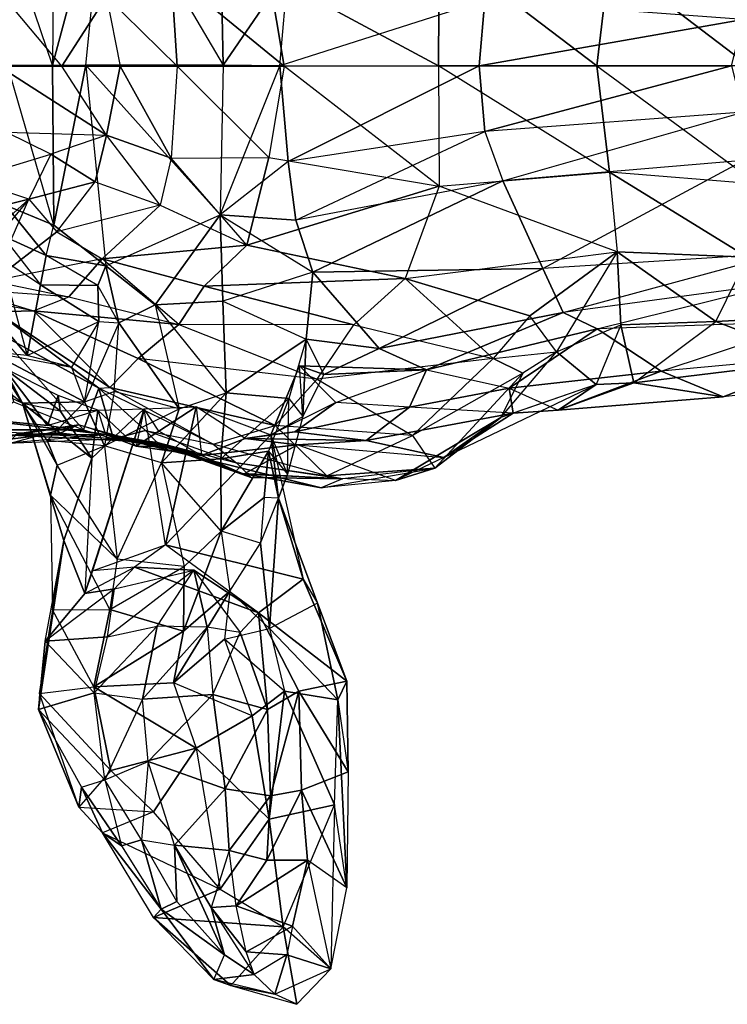
# Model space of a CAD drawing. Units: metres. Extents: x -3.65 to 2.03, y -1.09 to 0.88.
# Drawn here: x -3.22 to -2.58, y -0.96 to -0.06 of the extents above; entities that cross this region are included whole.
import ezdxf

# ---------------------------------------------------------------- set-up
doc = ezdxf.new("R2010")
doc.units = ezdxf.units.M

msp = doc.modelspace()

# ---------------------------------------------------------------- linework, layer by layer
for points in [[(-3.190366, 0.037912, 0.846932), (-3.191336, -0.10584, 0.85263), (-3.143101, 0.074874, 0.814229)], [(-3.191336, -0.10584, 0.85263), (-3.161226, -0.105828, 0.848219), (-3.143101, 0.074874, 0.814229)], [(-3.036521, -0.105741, 0.877993), (-3.161226, -0.105828, 0.848219), (-3.143101, 0.074874, 0.814229)], [(-3.036521, -0.105741, 0.877993), (-3.039298, 0.028627, 0.843615), (-3.143101, 0.074874, 0.814229)], [(-3.190366, 0.037912, 0.846932), (-3.191336, -0.10584, 0.85263), (-3.234155, 0.019846, 0.850479)], [(-2.977668, -0.019575, 0.859872), (-3.039298, 0.028627, 0.843615), (-3.036521, -0.105741, 0.877993)], [(-3.232267, -0.105861, 0.852471), (-3.191336, -0.10584, 0.85263), (-3.234155, 0.019846, 0.850479)], [(-2.99527, -0.0234, -0.269896), (-2.840716, 0.002559, -0.191129), (-2.841398, -0.106468, -0.177004)], [(-2.841398, -0.106468, -0.177004), (-2.840716, 0.002559, -0.191129), (-2.697644, -0.106336, -0.102535)], [(-2.840716, 0.002559, -0.191129), (-2.686258, -0.009968, -0.096583), (-2.697644, -0.106336, -0.102535)], [(-2.559829, -0.106411, -0.039493), (-2.686258, -0.009968, -0.096583), (-2.551883, 0.000918, -0.044187)], [(-2.559829, -0.106411, -0.039493), (-2.697644, -0.106336, -0.102535), (-2.686258, -0.009968, -0.096583)], [(-3.142574, -0.043594, -0.348864), (-3.083735, -0.022589, -0.319974), (-3.078429, -0.106689, -0.30383)], [(-3.078429, -0.106689, -0.30383), (-3.083735, -0.022589, -0.319974), (-2.981293, -0.106595, -0.247774)], [(-3.083735, -0.022589, -0.319974), (-2.99527, -0.0234, -0.269896), (-2.981293, -0.106595, -0.247774)], [(-2.977668, -0.019575, 0.859872), (-3.036521, -0.105741, 0.877993), (-2.985374, -0.106411, 0.879596)], [(-2.981293, -0.106595, -0.247774), (-2.99527, -0.0234, -0.269896), (-2.841398, -0.106468, -0.177004)], [(-2.985374, -0.106411, 0.879596), (-2.977668, -0.019575, 0.859872), (-2.799412, -0.046999, 0.885403)], [(-3.233553, -0.046278, -0.421722), (-3.142574, -0.043594, -0.348864), (-3.18309, -0.106793, -0.368061)], [(-3.129966, -0.106738, -0.33279), (-3.18309, -0.106793, -0.368061), (-3.142574, -0.043594, -0.348864)], [(-3.142574, -0.043594, -0.348864), (-3.129966, -0.106738, -0.33279), (-3.078429, -0.106689, -0.30383)], [(-3.233553, -0.046278, -0.421722), (-3.239673, -0.106873, -0.43308), (-3.18309, -0.106793, -0.368061)], [(-2.985374, -0.106411, 0.879596), (-2.804452, -0.106411, 0.894864), (-2.799412, -0.046999, 0.885403)], [(-2.799412, -0.046999, 0.885403), (-2.804452, -0.106411, 0.894864), (-2.564968, -0.064494, 0.98284)], [(-2.804452, -0.106411, 0.894864), (-2.575757, -0.106411, 0.986154), (-2.564968, -0.064494, 0.98284)], [(-3.239673, -0.106873, -0.43308), (-3.142574, -0.169229, -0.348864), (-3.18309, -0.106793, -0.368061)], [(-3.233553, -0.166545, -0.421722), (-3.142574, -0.169229, -0.348864), (-3.239673, -0.106873, -0.43308)], [(-3.234155, -0.232669, 0.850479), (-3.190366, -0.250735, 0.846932), (-3.232267, -0.105861, 0.852471)], [(-3.191336, -0.10584, 0.85263), (-3.190366, -0.250735, 0.846932), (-3.232267, -0.105861, 0.852471)], [(-3.191336, -0.10584, 0.85263), (-3.161226, -0.105828, 0.848219), (-3.190366, -0.250735, 0.846932)], [(-3.161226, -0.105828, 0.848219), (-3.143101, -0.287697, 0.814229), (-3.190366, -0.250735, 0.846932)], [(-3.129966, -0.106738, -0.33279), (-3.142574, -0.169229, -0.348864), (-3.18309, -0.106793, -0.368061)], [(-3.036521, -0.105741, 0.877993), (-3.039298, -0.24145, 0.843615), (-3.161226, -0.105828, 0.848219)], [(-3.143101, -0.287697, 0.814229), (-3.039298, -0.24145, 0.843615), (-3.161226, -0.105828, 0.848219)], [(-3.083735, -0.190234, -0.319974), (-3.142574, -0.169229, -0.348864), (-3.129966, -0.106738, -0.33279)], [(-3.078429, -0.106689, -0.30383), (-3.083735, -0.190234, -0.319974), (-3.129966, -0.106738, -0.33279)], [(-3.083735, -0.190234, -0.319974), (-2.99527, -0.189422, -0.269896), (-3.078429, -0.106689, -0.30383)], [(-2.981293, -0.106595, -0.247774), (-2.99527, -0.189422, -0.269896), (-3.078429, -0.106689, -0.30383)], [(-3.036521, -0.105741, 0.877993), (-3.039298, -0.24145, 0.843615), (-2.985374, -0.106411, 0.879596)], [(-2.977668, -0.193247, 0.859872), (-3.039298, -0.24145, 0.843615), (-2.985374, -0.106411, 0.879596)], [(-2.99527, -0.189422, -0.269896), (-2.840716, -0.215382, -0.191129), (-2.981293, -0.106595, -0.247774)], [(-2.985374, -0.106411, 0.879596), (-2.804452, -0.106411, 0.894864), (-2.977668, -0.193247, 0.859872)], [(-2.841398, -0.106468, -0.177004), (-2.840716, -0.215382, -0.191129), (-2.981293, -0.106595, -0.247774)], [(-2.804452, -0.106411, 0.894864), (-2.799412, -0.165824, 0.885403), (-2.977668, -0.193247, 0.859872)], [(-2.697644, -0.106336, -0.102535), (-2.686258, -0.202855, -0.096583), (-2.841398, -0.106468, -0.177004)], [(-2.840716, -0.215382, -0.191129), (-2.686258, -0.202855, -0.096583), (-2.841398, -0.106468, -0.177004)], [(-2.804452, -0.106411, 0.894864), (-2.575757, -0.106411, 0.986154), (-2.799412, -0.165824, 0.885403)], [(-2.575757, -0.106411, 0.986154), (-2.564968, -0.148328, 0.98284), (-2.799412, -0.165824, 0.885403)], [(-2.697644, -0.106336, -0.102535), (-2.551883, -0.213741, -0.044187), (-2.686258, -0.202855, -0.096583)], [(-2.559829, -0.106411, -0.039493), (-2.697644, -0.106336, -0.102535), (-2.551883, -0.213741, -0.044187)], [(-2.564968, -0.148328, 0.98284), (-2.799412, -0.165824, 0.885403), (-2.78296, -0.210793, 0.862878)], [(-2.564968, -0.148328, 0.98284), (-2.564838, -0.192186, 0.961095), (-2.78296, -0.210793, 0.862878)], [(-3.267598, -0.209199, -0.436898), (-3.192997, -0.186462, -0.38693), (-3.233553, -0.166545, -0.421722)], [(-3.233553, -0.166545, -0.421722), (-3.142574, -0.169229, -0.348864), (-3.192997, -0.186462, -0.38693)], [(-3.152658, -0.211561, -0.351671), (-3.142574, -0.169229, -0.348864), (-3.192997, -0.186462, -0.38693)], [(-3.152658, -0.211561, -0.351671), (-3.093827, -0.232773, -0.322763), (-3.142574, -0.169229, -0.348864)], [(-3.083735, -0.190234, -0.319974), (-3.093827, -0.232773, -0.322763), (-3.142574, -0.169229, -0.348864)], [(-2.799412, -0.165824, 0.885403), (-2.977668, -0.193247, 0.859872), (-2.970849, -0.246421, 0.833962)], [(-2.799412, -0.165824, 0.885403), (-2.78296, -0.210793, 0.862878), (-2.970849, -0.246421, 0.833962)], [(-3.212905, -0.227271, -0.377414), (-3.267598, -0.209199, -0.436898), (-3.192997, -0.186462, -0.38693)], [(-3.212905, -0.227271, -0.377414), (-3.152658, -0.211561, -0.351671), (-3.192997, -0.186462, -0.38693)], [(-3.093827, -0.232773, -0.322763), (-3.015056, -0.268899, -0.275848), (-3.083735, -0.190234, -0.319974)], [(-2.99527, -0.189422, -0.269896), (-3.015056, -0.268899, -0.275848), (-3.083735, -0.190234, -0.319974)], [(-2.977668, -0.193247, 0.859872), (-3.039298, -0.24145, 0.843615), (-2.970849, -0.246421, 0.833962)], [(-2.99527, -0.189422, -0.269896), (-2.840716, -0.215382, -0.191129), (-3.015056, -0.268899, -0.275848)], [(-2.564838, -0.192186, 0.961095), (-2.78296, -0.210793, 0.862878), (-2.746656, -0.290142, 0.799165)], [(-2.564838, -0.192186, 0.961095), (-2.530807, -0.276709, 0.872278), (-2.746656, -0.290142, 0.799165)], [(-2.686258, -0.202855, -0.096583), (-2.679454, -0.274941, -0.068599), (-2.840716, -0.215382, -0.191129)], [(-2.561122, -0.280027, -0.017955), (-2.686258, -0.202855, -0.096583), (-2.679454, -0.274941, -0.068599)], [(-2.551883, -0.213741, -0.044187), (-2.686258, -0.202855, -0.096583), (-2.561122, -0.280027, -0.017955)], [(-3.212905, -0.227271, -0.377414), (-3.267598, -0.209199, -0.436898), (-3.302257, -0.249229, -0.425585)], [(-3.187542, -0.256981, -0.339872), (-3.152658, -0.211561, -0.351671), (-3.212905, -0.227271, -0.377414)], [(-3.152658, -0.211561, -0.351671), (-3.093827, -0.232773, -0.322763), (-3.187542, -0.256981, -0.339872)], [(-2.78296, -0.210793, 0.862878), (-2.970849, -0.246421, 0.833962), (-2.955216, -0.293367, 0.802549)], [(-2.746656, -0.290142, 0.799165), (-2.78296, -0.210793, 0.862878), (-2.955216, -0.293367, 0.802549)], [(-2.840716, -0.215382, -0.191129), (-2.871564, -0.299352, -0.191691), (-3.015056, -0.268899, -0.275848)], [(-2.871564, -0.299352, -0.191691), (-2.679454, -0.274941, -0.068599), (-2.840716, -0.215382, -0.191129)], [(-3.28157, -0.28943, -0.390475), (-3.212905, -0.227271, -0.377414), (-3.302257, -0.249229, -0.425585)], [(-3.28157, -0.28943, -0.390475), (-3.212905, -0.227271, -0.377414), (-3.271116, -0.297865, -0.360755)], [(-3.245686, -0.301689, -0.333318), (-3.212905, -0.227271, -0.377414), (-3.271116, -0.297865, -0.360755)], [(-3.212905, -0.227271, -0.377414), (-3.187542, -0.256981, -0.339872), (-3.245686, -0.301689, -0.333318)], [(-3.236986, -0.260267, 0.837981), (-3.197277, -0.278454, 0.831197), (-3.234155, -0.232669, 0.850479)], [(-3.197277, -0.278454, 0.831197), (-3.190366, -0.250735, 0.846932), (-3.234155, -0.232669, 0.850479)], [(-3.146356, -0.281458, -0.297321), (-3.093827, -0.232773, -0.322763), (-3.187542, -0.256981, -0.339872)], [(-3.093827, -0.232773, -0.322763), (-3.015056, -0.268899, -0.275848), (-3.146356, -0.281458, -0.297321)], [(-3.143101, -0.287697, 0.814229), (-3.039298, -0.24145, 0.843615), (-3.098307, -0.323284, 0.793305)], [(-3.039298, -0.24145, 0.843615), (-3.03687, -0.319938, 0.800912), (-3.098307, -0.323284, 0.793305)], [(-2.955216, -0.293367, 0.802549), (-3.03687, -0.319938, 0.800912), (-3.039298, -0.24145, 0.843615)], [(-2.955216, -0.293367, 0.802549), (-2.970849, -0.246421, 0.833962), (-3.039298, -0.24145, 0.843615)], [(-3.187542, -0.256981, -0.339872), (-3.146356, -0.281458, -0.297321), (-3.245686, -0.301689, -0.333318)], [(-3.197277, -0.278454, 0.831197), (-3.190366, -0.250735, 0.846932), (-3.143101, -0.287697, 0.814229)], [(-3.202458, -0.304904, 0.830335), (-3.237872, -0.281413, 0.839888), (-3.236986, -0.260267, 0.837981)], [(-3.202458, -0.304904, 0.830335), (-3.197277, -0.278454, 0.831197), (-3.236986, -0.260267, 0.837981)], [(-3.015056, -0.268899, -0.275848), (-3.053903, -0.306227, -0.234212), (-3.146356, -0.281458, -0.297321)], [(-3.015056, -0.268899, -0.275848), (-2.871564, -0.299352, -0.191691), (-3.053903, -0.306227, -0.234212)], [(-2.871564, -0.299352, -0.191691), (-2.679454, -0.274941, -0.068599), (-2.7586, -0.333185, -0.043119)], [(-2.734403, -0.36567, 0.021139), (-2.7586, -0.333185, -0.043119), (-2.679454, -0.274941, -0.068599)], [(-2.530807, -0.276709, 0.872278), (-2.746656, -0.290142, 0.799165), (-2.728276, -0.330008, 0.718424)], [(-2.734403, -0.36567, 0.021139), (-2.676158, -0.341297, 0.023603), (-2.679454, -0.274941, -0.068599)], [(-2.530807, -0.276709, 0.872278), (-2.529042, -0.303297, 0.796984), (-2.728276, -0.330008, 0.718424)], [(-2.589782, -0.338369, 0.05263), (-2.679454, -0.274941, -0.068599), (-2.676158, -0.341297, 0.023603)], [(-2.561122, -0.280027, -0.017955), (-2.679454, -0.274941, -0.068599), (-2.589782, -0.338369, 0.05263)], [(-3.214309, -0.36903, 0.821853), (-3.248173, -0.328928, 0.837549), (-3.237872, -0.281413, 0.839888)], [(-3.176709, -0.315975, -0.283258), (-3.146356, -0.281458, -0.297321), (-3.245686, -0.301689, -0.333318)], [(-3.214309, -0.36903, 0.821853), (-3.202458, -0.304904, 0.830335), (-3.237872, -0.281413, 0.839888)], [(-3.150416, -0.305466, 0.79025), (-3.197277, -0.278454, 0.831197), (-3.202458, -0.304904, 0.830335)], [(-3.150416, -0.305466, 0.79025), (-3.197277, -0.278454, 0.831197), (-3.143101, -0.287697, 0.814229)], [(-3.176709, -0.315975, -0.283258), (-3.076783, -0.34112, -0.220836), (-3.146356, -0.281458, -0.297321)], [(-3.053903, -0.306227, -0.234212), (-3.076783, -0.34112, -0.220836), (-3.146356, -0.281458, -0.297321)], [(-2.442163, -0.33049, 0.070327), (-2.589782, -0.338369, 0.05263), (-2.561122, -0.280027, -0.017955)], [(-3.143101, -0.287697, 0.814229), (-3.13124, -0.339402, 0.775735), (-3.150416, -0.305466, 0.79025)], [(-3.098307, -0.323284, 0.793305), (-3.13124, -0.339402, 0.775735), (-3.143101, -0.287697, 0.814229)], [(-2.955216, -0.293367, 0.802549), (-3.03687, -0.319938, 0.800912), (-2.96141, -0.354309, 0.749678)], [(-2.895264, -0.362784, 0.674118), (-2.955216, -0.293367, 0.802549), (-2.96141, -0.354309, 0.749678)], [(-2.746656, -0.290142, 0.799165), (-2.955216, -0.293367, 0.802549), (-2.895264, -0.362784, 0.674118)], [(-2.728276, -0.330008, 0.718424), (-2.746656, -0.290142, 0.799165), (-2.895264, -0.362784, 0.674118)], [(-3.245686, -0.301689, -0.333318), (-3.176709, -0.315975, -0.283258), (-3.273216, -0.308817, -0.306737)], [(-2.871564, -0.299352, -0.191691), (-2.918059, -0.341256, -0.148627), (-3.053903, -0.306227, -0.234212)], [(-2.871564, -0.299352, -0.191691), (-2.918059, -0.341256, -0.148627), (-2.791692, -0.37195, -0.017062)], [(-2.871564, -0.299352, -0.191691), (-2.7586, -0.333185, -0.043119), (-2.791692, -0.37195, -0.017062)], [(-2.529042, -0.303297, 0.796984), (-2.728276, -0.330008, 0.718424), (-2.697417, -0.34484, 0.633523)], [(-2.529042, -0.303297, 0.796984), (-2.503276, -0.338351, 0.704471), (-2.697417, -0.34484, 0.633523)], [(-3.273216, -0.308817, -0.306737), (-3.208709, -0.328619, -0.259558), (-3.303753, -0.310053, -0.276589)], [(-3.242476, -0.329353, -0.225356), (-3.208709, -0.328619, -0.259558), (-3.303753, -0.310053, -0.276589)], [(-3.208709, -0.328619, -0.259558), (-3.176709, -0.315975, -0.283258), (-3.273216, -0.308817, -0.306737)], [(-3.149386, -0.338125, 0.781456), (-3.202458, -0.304904, 0.830335), (-3.214309, -0.36903, 0.821853)], [(-3.149386, -0.338125, 0.781456), (-3.150416, -0.305466, 0.79025), (-3.202458, -0.304904, 0.830335)], [(-3.149386, -0.338125, 0.781456), (-3.13124, -0.339402, 0.775735), (-3.150416, -0.305466, 0.79025)], [(-3.053903, -0.306227, -0.234212), (-2.918059, -0.341256, -0.148627), (-3.076783, -0.34112, -0.220836)], [(-3.176709, -0.315975, -0.283258), (-3.076783, -0.34112, -0.220836), (-3.208709, -0.328619, -0.259558)], [(-3.03687, -0.319938, 0.800912), (-3.033811, -0.402986, 0.765967), (-3.098307, -0.323284, 0.793305)], [(-3.03687, -0.319938, 0.800912), (-2.96141, -0.354309, 0.749678), (-3.033811, -0.402986, 0.765967)], [(-3.214309, -0.36903, 0.821853), (-3.248441, -0.365798, 0.759079), (-3.248173, -0.328928, 0.837549)], [(-3.242476, -0.329353, -0.225356), (-3.139517, -0.398172, -0.114163), (-3.208709, -0.328619, -0.259558)], [(-3.149496, -0.398797, -0.067702), (-3.139517, -0.398172, -0.114163), (-3.242476, -0.329353, -0.225356)], [(-3.241564, -0.348341, -0.14064), (-3.149496, -0.398797, -0.067702), (-3.242476, -0.329353, -0.225356)], [(-3.139517, -0.398172, -0.114163), (-3.208709, -0.328619, -0.259558), (-3.113676, -0.37179, -0.164814)], [(-3.076783, -0.34112, -0.220836), (-3.113676, -0.37179, -0.164814), (-3.208709, -0.328619, -0.259558)], [(-3.098307, -0.323284, 0.793305), (-3.076535, -0.417556, 0.761013), (-3.13124, -0.339402, 0.775735)], [(-3.076535, -0.417556, 0.761013), (-3.033811, -0.402986, 0.765967), (-3.098307, -0.323284, 0.793305)], [(-2.728276, -0.330008, 0.718424), (-2.895264, -0.362784, 0.674118), (-2.852379, -0.382076, 0.557474)], [(-2.697417, -0.34484, 0.633523), (-2.728276, -0.330008, 0.718424), (-2.852379, -0.382076, 0.557474)], [(-3.149386, -0.338125, 0.781456), (-3.174219, -0.379678, 0.780446), (-3.214309, -0.36903, 0.821853)], [(-3.174219, -0.379678, 0.780446), (-3.162363, -0.41109, 0.732481), (-3.149386, -0.338125, 0.781456)], [(-3.149386, -0.338125, 0.781456), (-3.13124, -0.339402, 0.775735), (-3.162363, -0.41109, 0.732481)], [(-2.734403, -0.36567, 0.021139), (-2.7586, -0.333185, -0.043119), (-2.791692, -0.37195, -0.017062)], [(-2.503276, -0.338351, 0.704471), (-2.697417, -0.34484, 0.633523), (-2.639512, -0.383396, 0.504146)], [(-2.589782, -0.338369, 0.05263), (-2.676158, -0.341297, 0.023603), (-2.664293, -0.393989, 0.171414)], [(-2.498071, -0.373501, 0.165289), (-2.664293, -0.393989, 0.171414), (-2.589782, -0.338369, 0.05263)], [(-2.503276, -0.338351, 0.704471), (-2.488797, -0.36953, 0.565393), (-2.639512, -0.383396, 0.504146)], [(-2.442163, -0.33049, 0.070327), (-2.498071, -0.373501, 0.165289), (-2.589782, -0.338369, 0.05263)], [(-3.13124, -0.339402, 0.775735), (-3.162363, -0.41109, 0.732481), (-3.135462, -0.401754, 0.732429)], [(-3.076535, -0.417556, 0.761013), (-3.135462, -0.401754, 0.732429), (-3.13124, -0.339402, 0.775735)], [(-3.076783, -0.34112, -0.220836), (-2.951302, -0.39061, -0.121649), (-3.113676, -0.37179, -0.164814)], [(-2.951302, -0.39061, -0.121649), (-2.918059, -0.341256, -0.148627), (-3.076783, -0.34112, -0.220836)], [(-2.918059, -0.341256, -0.148627), (-2.791692, -0.37195, -0.017062), (-2.951302, -0.39061, -0.121649)], [(-2.697417, -0.34484, 0.633523), (-2.852379, -0.382076, 0.557474), (-2.777191, -0.398566, 0.458826)], [(-2.639512, -0.383396, 0.504146), (-2.697417, -0.34484, 0.633523), (-2.777191, -0.398566, 0.458826)], [(-2.676158, -0.341297, 0.023603), (-2.698298, -0.39539, 0.121584), (-2.734403, -0.36567, 0.021139)], [(-2.664293, -0.393989, 0.171414), (-2.676158, -0.341297, 0.023603), (-2.698298, -0.39539, 0.121584)], [(-3.235675, -0.380331, 0.568251), (-3.218789, -0.412435, 0.633328), (-3.299852, -0.349963, 0.718332)], [(-3.218789, -0.412435, 0.633328), (-3.299852, -0.349963, 0.718332), (-3.248441, -0.365798, 0.759079)], [(-3.163301, -0.436639, 0.095944), (-3.149496, -0.398797, -0.067702), (-3.241564, -0.348341, -0.14064)], [(-3.226712, -0.411007, 0.05588), (-3.163301, -0.436639, 0.095944), (-3.241564, -0.348341, -0.14064)], [(-2.96141, -0.354309, 0.749678), (-2.977025, -0.407963, 0.737169), (-3.033811, -0.402986, 0.765967)], [(-2.977025, -0.407963, 0.737169), (-2.964407, -0.424296, 0.619958), (-2.96141, -0.354309, 0.749678)], [(-2.964407, -0.424296, 0.619958), (-2.945501, -0.386258, 0.637288), (-2.96141, -0.354309, 0.749678)], [(-2.895264, -0.362784, 0.674118), (-2.96141, -0.354309, 0.749678), (-2.945501, -0.386258, 0.637288)], [(-3.321683, -0.363226, 0.599561), (-3.218789, -0.412435, 0.633328), (-3.235675, -0.380331, 0.568251)], [(-3.218789, -0.412435, 0.633328), (-3.248441, -0.365798, 0.759079), (-3.162363, -0.41109, 0.732481)], [(-3.162363, -0.41109, 0.732481), (-3.248441, -0.365798, 0.759079), (-3.174219, -0.379678, 0.780446)], [(-3.214309, -0.36903, 0.821853), (-3.248441, -0.365798, 0.759079), (-3.174219, -0.379678, 0.780446)], [(-2.852379, -0.382076, 0.557474), (-2.895264, -0.362784, 0.674118), (-2.945501, -0.386258, 0.637288)], [(-2.734403, -0.36567, 0.021139), (-2.764814, -0.385074, 0.02633), (-2.791692, -0.37195, -0.017062)], [(-2.734403, -0.36567, 0.021139), (-2.764814, -0.385074, 0.02633), (-2.784789, -0.425181, 0.103964)], [(-2.734403, -0.36567, 0.021139), (-2.698298, -0.39539, 0.121584), (-2.784789, -0.425181, 0.103964)], [(-2.989485, -0.432474, -0.071964), (-3.113676, -0.37179, -0.164814), (-3.139517, -0.398172, -0.114163)], [(-2.989485, -0.432474, -0.071964), (-2.951302, -0.39061, -0.121649), (-3.113676, -0.37179, -0.164814)], [(-2.864981, -0.441774, 0.001134), (-2.791692, -0.37195, -0.017062), (-2.951302, -0.39061, -0.121649)], [(-2.864981, -0.441774, 0.001134), (-2.791692, -0.37195, -0.017062), (-2.764814, -0.385074, 0.02633)], [(-2.498071, -0.373501, 0.165289), (-2.583169, -0.406571, 0.342918), (-2.664293, -0.393989, 0.171414)], [(-2.488797, -0.36953, 0.565393), (-2.639512, -0.383396, 0.504146), (-2.583169, -0.406571, 0.342918)], [(-2.488797, -0.36953, 0.565393), (-2.429606, -0.389661, 0.395465), (-2.583169, -0.406571, 0.342918)], [(-2.429606, -0.389661, 0.395465), (-2.583169, -0.406571, 0.342918), (-2.498071, -0.373501, 0.165289)], [(-3.292983, -0.423114, 0.480477), (-3.195854, -0.43269, 0.477447), (-3.235675, -0.380331, 0.568251)], [(-3.235675, -0.380331, 0.568251), (-3.184452, -0.419295, 0.573214), (-3.186368, -0.405431, 0.54963)], [(-3.235675, -0.380331, 0.568251), (-3.218789, -0.412435, 0.633328), (-3.184452, -0.419295, 0.573214)], [(-3.195854, -0.43269, 0.477447), (-3.186368, -0.405431, 0.54963), (-3.235675, -0.380331, 0.568251)], [(-2.967578, -0.378459, 0.537083), (-2.993462, -0.441163, 0.53785), (-2.964407, -0.424296, 0.619958)], [(-2.967578, -0.378459, 0.537083), (-2.934345, -0.411648, 0.479344), (-2.993462, -0.441163, 0.53785)], [(-2.967578, -0.378459, 0.537083), (-2.934345, -0.411648, 0.479344), (-2.852379, -0.382076, 0.557474)], [(-2.852379, -0.382076, 0.557474), (-2.945501, -0.386258, 0.637288), (-2.967578, -0.378459, 0.537083)], [(-2.967578, -0.378459, 0.537083), (-2.945501, -0.386258, 0.637288), (-2.964407, -0.424296, 0.619958)], [(-2.867614, -0.416024, 0.403793), (-2.934345, -0.411648, 0.479344), (-2.852379, -0.382076, 0.557474)], [(-2.777191, -0.398566, 0.458826), (-2.867614, -0.416024, 0.403793), (-2.852379, -0.382076, 0.557474)], [(-2.639512, -0.383396, 0.504146), (-2.777191, -0.398566, 0.458826), (-2.732949, -0.418651, 0.307555)], [(-2.583169, -0.406571, 0.342918), (-2.639512, -0.383396, 0.504146), (-2.732949, -0.418651, 0.307555)], [(-2.951302, -0.39061, -0.121649), (-2.864981, -0.441774, 0.001134), (-2.989485, -0.432474, -0.071964)], [(-2.844636, -0.47134, 0.095955), (-2.764814, -0.385074, 0.02633), (-2.864981, -0.441774, 0.001134)], [(-2.764814, -0.385074, 0.02633), (-2.784789, -0.425181, 0.103964), (-2.844636, -0.47134, 0.095955)], [(-3.163301, -0.436639, 0.095944), (-3.136206, -0.444579, 0.138869), (-3.149496, -0.398797, -0.067702)], [(-3.135462, -0.401754, 0.732429), (-3.14426, -0.451038, 0.711163), (-3.162363, -0.41109, 0.732481)], [(-3.139517, -0.398172, -0.114163), (-3.045583, -0.449524, 0.007751), (-3.149496, -0.398797, -0.067702)], [(-3.136206, -0.444579, 0.138869), (-3.107016, -0.437074, 0.059225), (-3.149496, -0.398797, -0.067702)], [(-3.107016, -0.437074, 0.059225), (-3.045583, -0.449524, 0.007751), (-3.149496, -0.398797, -0.067702)], [(-3.076535, -0.417556, 0.761013), (-3.135462, -0.401754, 0.732429), (-3.14426, -0.451038, 0.711163)], [(-3.045583, -0.449524, 0.007751), (-2.989485, -0.432474, -0.071964), (-3.139517, -0.398172, -0.114163)], [(-2.773761, -0.421469, 0.26862), (-2.867614, -0.416024, 0.403793), (-2.777191, -0.398566, 0.458826)], [(-2.698298, -0.39539, 0.121584), (-2.784789, -0.425181, 0.103964), (-2.836613, -0.461738, 0.26418)], [(-2.698298, -0.39539, 0.121584), (-2.773761, -0.421469, 0.26862), (-2.836613, -0.461738, 0.26418)], [(-2.732949, -0.418651, 0.307555), (-2.773761, -0.421469, 0.26862), (-2.777191, -0.398566, 0.458826)], [(-2.698298, -0.39539, 0.121584), (-2.773761, -0.421469, 0.26862), (-2.732949, -0.418651, 0.307555)], [(-2.583169, -0.406571, 0.342918), (-2.732949, -0.418651, 0.307555), (-2.664293, -0.393989, 0.171414)], [(-2.664293, -0.393989, 0.171414), (-2.698298, -0.39539, 0.121584), (-2.732949, -0.418651, 0.307555)], [(-3.195854, -0.43269, 0.477447), (-3.150391, -0.418576, 0.53898), (-3.186368, -0.405431, 0.54963)], [(-3.186368, -0.405431, 0.54963), (-3.184452, -0.419295, 0.573214), (-3.150391, -0.418576, 0.53898)], [(-3.033811, -0.402986, 0.765967), (-3.03881, -0.462719, 0.749022), (-3.092643, -0.466461, 0.740564)], [(-3.076535, -0.417556, 0.761013), (-3.033811, -0.402986, 0.765967), (-3.092643, -0.466461, 0.740564)], [(-3.033811, -0.402986, 0.765967), (-2.977025, -0.407963, 0.737169), (-3.03881, -0.462719, 0.749022)], [(-2.977025, -0.407963, 0.737169), (-2.995484, -0.45572, 0.728356), (-3.03881, -0.462719, 0.749022)], [(-2.995484, -0.45572, 0.728356), (-2.978295, -0.476681, 0.622321), (-2.977025, -0.407963, 0.737169)], [(-2.964407, -0.424296, 0.619958), (-2.978295, -0.476681, 0.622321), (-2.977025, -0.407963, 0.737169)], [(-3.226712, -0.411007, 0.05588), (-3.163301, -0.436639, 0.095944), (-3.268277, -0.436371, 0.168551)], [(-3.196156, -0.446185, 0.682844), (-3.218789, -0.412435, 0.633328), (-3.162363, -0.41109, 0.732481)], [(-3.184452, -0.419295, 0.573214), (-3.155669, -0.462289, 0.581128), (-3.218789, -0.412435, 0.633328)], [(-3.218789, -0.412435, 0.633328), (-3.187209, -0.468647, 0.672409), (-3.196156, -0.446185, 0.682844)], [(-3.218789, -0.412435, 0.633328), (-3.193272, -0.495744, 0.663964), (-3.187209, -0.468647, 0.672409)], [(-3.218789, -0.412435, 0.633328), (-3.181154, -0.536778, 0.655906), (-3.193272, -0.495744, 0.663964)], [(-3.155669, -0.462289, 0.581128), (-3.181154, -0.536778, 0.655906), (-3.218789, -0.412435, 0.633328)], [(-3.14426, -0.451038, 0.711163), (-3.196156, -0.446185, 0.682844), (-3.162363, -0.41109, 0.732481)], [(-3.143243, -0.440846, 0.41145), (-3.195854, -0.43269, 0.477447), (-3.150391, -0.418576, 0.53898)], [(-3.184452, -0.419295, 0.573214), (-3.150391, -0.418576, 0.53898), (-3.155669, -0.462289, 0.581128)], [(-3.161978, -0.584969, 0.560383), (-3.108293, -0.417386, 0.511362), (-3.155249, -0.564309, 0.545505)], [(-3.161978, -0.584969, 0.560383), (-3.108293, -0.417386, 0.511362), (-3.155669, -0.462289, 0.581128)], [(-3.150391, -0.418576, 0.53898), (-3.108293, -0.417386, 0.511362), (-3.155669, -0.462289, 0.581128)], [(-3.155249, -0.564309, 0.545505), (-3.089002, -0.540849, 0.55742), (-3.108293, -0.417386, 0.511362)], [(-3.11549, -0.451179, 0.428158), (-3.150391, -0.418576, 0.53898), (-3.108293, -0.417386, 0.511362)], [(-3.143243, -0.440846, 0.41145), (-3.11549, -0.451179, 0.428158), (-3.150391, -0.418576, 0.53898)], [(-3.076535, -0.417556, 0.761013), (-3.092643, -0.466461, 0.740564), (-3.14426, -0.451038, 0.711163)], [(-3.11549, -0.451179, 0.428158), (-3.095112, -0.437579, 0.470026), (-3.108293, -0.417386, 0.511362)], [(-3.061114, -0.415656, 0.494419), (-3.095112, -0.437579, 0.470026), (-3.108293, -0.417386, 0.511362)], [(-3.061114, -0.415656, 0.494419), (-3.089002, -0.540849, 0.55742), (-3.108293, -0.417386, 0.511362)], [(-3.056355, -0.459654, 0.422009), (-3.095112, -0.437579, 0.470026), (-3.061114, -0.415656, 0.494419)], [(-2.993462, -0.441163, 0.53785), (-3.089002, -0.540849, 0.55742), (-3.061114, -0.415656, 0.494419)], [(-3.01682, -0.444352, 0.43129), (-3.061114, -0.415656, 0.494419), (-2.993462, -0.441163, 0.53785)], [(-3.056355, -0.459654, 0.422009), (-3.01682, -0.444352, 0.43129), (-3.061114, -0.415656, 0.494419)], [(-2.9718, -0.43846, 0.459491), (-2.934345, -0.411648, 0.479344), (-2.993462, -0.441163, 0.53785)], [(-2.867614, -0.416024, 0.403793), (-2.934345, -0.411648, 0.479344), (-2.9718, -0.43846, 0.459491)], [(-2.906918, -0.446228, 0.403496), (-2.867614, -0.416024, 0.403793), (-2.9718, -0.43846, 0.459491)], [(-2.773761, -0.421469, 0.26862), (-2.867614, -0.416024, 0.403793), (-2.906918, -0.446228, 0.403496)], [(-3.228415, -0.441475, 0.425273), (-3.143243, -0.440846, 0.41145), (-3.292983, -0.423114, 0.480477)], [(-3.143243, -0.440846, 0.41145), (-3.195854, -0.43269, 0.477447), (-3.292983, -0.423114, 0.480477)], [(-2.978295, -0.476681, 0.622321), (-2.993462, -0.441163, 0.53785), (-2.964407, -0.424296, 0.619958)], [(-2.836613, -0.461738, 0.26418), (-2.773761, -0.421469, 0.26862), (-2.906918, -0.446228, 0.403496)], [(-2.844636, -0.47134, 0.095955), (-2.784789, -0.425181, 0.103964), (-2.880444, -0.482345, 0.25213)], [(-2.784789, -0.425181, 0.103964), (-2.836613, -0.461738, 0.26418), (-2.880444, -0.482345, 0.25213)], [(-3.257306, -0.455985, 0.309009), (-3.16767, -0.431899, 0.322882), (-3.319337, -0.456257, 0.395573)], [(-3.16767, -0.431899, 0.322882), (-3.183812, -0.439285, 0.351881), (-3.319337, -0.456257, 0.395573)], [(-3.163301, -0.436639, 0.095944), (-3.136206, -0.444579, 0.138869), (-3.268277, -0.436371, 0.168551)], [(-3.232359, -0.448605, 0.225999), (-3.136206, -0.444579, 0.138869), (-3.268277, -0.436371, 0.168551)], [(-3.257306, -0.455985, 0.309009), (-3.16767, -0.431899, 0.322882), (-3.223595, -0.440137, 0.265934)], [(-3.140151, -0.440777, 0.237239), (-3.16767, -0.431899, 0.322882), (-3.223595, -0.440137, 0.265934)], [(-3.183812, -0.439285, 0.351881), (-3.119578, -0.446805, 0.356369), (-3.16767, -0.431899, 0.322882)], [(-3.095065, -0.452142, 0.30858), (-3.119578, -0.446805, 0.356369), (-3.16767, -0.431899, 0.322882)], [(-3.16767, -0.431899, 0.322882), (-3.095065, -0.452142, 0.30858), (-3.140151, -0.440777, 0.237239)], [(-3.096718, -0.447657, 0.123083), (-3.107016, -0.437074, 0.059225), (-3.136206, -0.444579, 0.138869)], [(-3.045583, -0.449524, 0.007751), (-3.024676, -0.466394, 0.067191), (-3.107016, -0.437074, 0.059225)], [(-3.096718, -0.447657, 0.123083), (-3.024676, -0.466394, 0.067191), (-3.107016, -0.437074, 0.059225)], [(-2.989485, -0.432474, -0.071964), (-2.942522, -0.478229, 0.032158), (-3.045583, -0.449524, 0.007751)], [(-2.942522, -0.478229, 0.032158), (-2.864981, -0.441774, 0.001134), (-2.989485, -0.432474, -0.071964)], [(-3.319337, -0.456257, 0.395573), (-3.183812, -0.439285, 0.351881), (-3.228415, -0.441475, 0.425273)], [(-3.223595, -0.440137, 0.265934), (-3.140151, -0.440777, 0.237239), (-3.232359, -0.448605, 0.225999)], [(-3.136206, -0.444579, 0.138869), (-3.140151, -0.440777, 0.237239), (-3.232359, -0.448605, 0.225999)], [(-3.183812, -0.439285, 0.351881), (-3.119578, -0.446805, 0.356369), (-3.228415, -0.441475, 0.425273)], [(-3.119578, -0.446805, 0.356369), (-3.143243, -0.440846, 0.41145), (-3.228415, -0.441475, 0.425273)], [(-3.14426, -0.451038, 0.711163), (-3.196156, -0.446185, 0.682844), (-3.187209, -0.468647, 0.672409)], [(-3.119578, -0.446805, 0.356369), (-3.083451, -0.451713, 0.379084), (-3.143243, -0.440846, 0.41145)], [(-3.083451, -0.451713, 0.379084), (-3.11549, -0.451179, 0.428158), (-3.143243, -0.440846, 0.41145)], [(-3.086038, -0.453053, 0.186601), (-3.10223, -0.447469, 0.240993), (-3.140151, -0.440777, 0.237239)], [(-3.10223, -0.447469, 0.240993), (-3.095065, -0.452142, 0.30858), (-3.140151, -0.440777, 0.237239)], [(-3.140151, -0.440777, 0.237239), (-3.086038, -0.453053, 0.186601), (-3.136206, -0.444579, 0.138869)], [(-3.086038, -0.453053, 0.186601), (-3.096718, -0.447657, 0.123083), (-3.136206, -0.444579, 0.138869)], [(-3.056355, -0.459654, 0.422009), (-3.095112, -0.437579, 0.470026), (-3.11549, -0.451179, 0.428158)], [(-2.964017, -0.57182, 0.484941), (-3.089002, -0.540849, 0.55742), (-2.993462, -0.441163, 0.53785)], [(-2.969236, -0.450222, 0.388306), (-3.01682, -0.444352, 0.43129), (-3.056355, -0.459654, 0.422009)], [(-2.906918, -0.446228, 0.403496), (-2.9718, -0.43846, 0.459491), (-3.01682, -0.444352, 0.43129)], [(-3.01682, -0.444352, 0.43129), (-2.9718, -0.43846, 0.459491), (-2.993462, -0.441163, 0.53785)], [(-2.969236, -0.450222, 0.388306), (-2.906918, -0.446228, 0.403496), (-3.01682, -0.444352, 0.43129)], [(-2.993462, -0.441163, 0.53785), (-2.98651, -0.4984, 0.632747), (-2.978295, -0.476681, 0.622321)], [(-2.993462, -0.441163, 0.53785), (-2.964017, -0.57182, 0.484941), (-2.98651, -0.4984, 0.632747)], [(-2.836613, -0.461738, 0.26418), (-2.906918, -0.446228, 0.403496), (-2.969236, -0.450222, 0.388306)], [(-2.864981, -0.441774, 0.001134), (-2.844636, -0.47134, 0.095955), (-2.942522, -0.478229, 0.032158)], [(-3.14426, -0.451038, 0.711163), (-3.132748, -0.553726, 0.721669), (-3.187209, -0.468647, 0.672409)], [(-3.092643, -0.466461, 0.740564), (-3.14426, -0.451038, 0.711163), (-3.132748, -0.553726, 0.721669)], [(-3.095065, -0.452142, 0.30858), (-3.052563, -0.463255, 0.323491), (-3.119578, -0.446805, 0.356369)], [(-3.052563, -0.463255, 0.323491), (-3.083451, -0.451713, 0.379084), (-3.119578, -0.446805, 0.356369)], [(-3.083451, -0.451713, 0.379084), (-3.056355, -0.459654, 0.422009), (-3.11549, -0.451179, 0.428158)], [(-3.01917, -0.476148, 0.256411), (-3.052563, -0.463255, 0.323491), (-3.10223, -0.447469, 0.240993)], [(-3.10223, -0.447469, 0.240993), (-3.01917, -0.476148, 0.256411), (-3.086038, -0.453053, 0.186601)], [(-3.095065, -0.452142, 0.30858), (-3.052563, -0.463255, 0.323491), (-3.10223, -0.447469, 0.240993)], [(-3.024676, -0.466394, 0.067191), (-3.011137, -0.479622, 0.16126), (-3.096718, -0.447657, 0.123083)], [(-3.086038, -0.453053, 0.186601), (-3.011137, -0.479622, 0.16126), (-3.096718, -0.447657, 0.123083)], [(-3.011137, -0.479622, 0.16126), (-3.01917, -0.476148, 0.256411), (-3.086038, -0.453053, 0.186601)], [(-3.052563, -0.463255, 0.323491), (-3.018374, -0.476759, 0.366067), (-3.083451, -0.451713, 0.379084)], [(-3.018374, -0.476759, 0.366067), (-3.056355, -0.459654, 0.422009), (-3.083451, -0.451713, 0.379084)], [(-3.018374, -0.476759, 0.366067), (-2.969236, -0.450222, 0.388306), (-3.056355, -0.459654, 0.422009)], [(-3.024676, -0.466394, 0.067191), (-2.942522, -0.478229, 0.032158), (-3.045583, -0.449524, 0.007751)], [(-2.880444, -0.482345, 0.25213), (-2.969236, -0.450222, 0.388306), (-3.018374, -0.476759, 0.366067)], [(-2.836613, -0.461738, 0.26418), (-2.880444, -0.482345, 0.25213), (-2.969236, -0.450222, 0.388306)], [(-3.155669, -0.462289, 0.581128), (-3.161978, -0.584969, 0.560383), (-3.181154, -0.536778, 0.655906)], [(-3.03881, -0.462719, 0.749022), (-3.038525, -0.528307, 0.739771), (-3.092643, -0.466461, 0.740564)], [(-3.01917, -0.476148, 0.256411), (-2.94768, -0.489225, 0.260679), (-3.052563, -0.463255, 0.323491)], [(-2.94768, -0.489225, 0.260679), (-3.018374, -0.476759, 0.366067), (-3.052563, -0.463255, 0.323491)], [(-3.03881, -0.462719, 0.749022), (-2.995484, -0.45572, 0.728356), (-3.038525, -0.528307, 0.739771)], [(-2.995484, -0.45572, 0.728356), (-2.999361, -0.497816, 0.72316), (-3.038525, -0.528307, 0.739771)], [(-2.995484, -0.45572, 0.728356), (-2.98651, -0.4984, 0.632747), (-2.999361, -0.497816, 0.72316)], [(-2.978295, -0.476681, 0.622321), (-2.98651, -0.4984, 0.632747), (-2.995484, -0.45572, 0.728356)], [(-3.132748, -0.553726, 0.721669), (-3.187209, -0.468647, 0.672409), (-3.193272, -0.495744, 0.663964)], [(-3.092643, -0.466461, 0.740564), (-3.071912, -0.560554, 0.739928), (-3.132748, -0.553726, 0.721669)], [(-3.071912, -0.560554, 0.739928), (-3.038525, -0.528307, 0.739771), (-3.092643, -0.466461, 0.740564)], [(-3.024676, -0.466394, 0.067191), (-2.928548, -0.481092, 0.125293), (-3.011137, -0.479622, 0.16126)], [(-3.024676, -0.466394, 0.067191), (-2.942522, -0.478229, 0.032158), (-2.928548, -0.481092, 0.125293)], [(-2.844636, -0.47134, 0.095955), (-2.928548, -0.481092, 0.125293), (-2.94768, -0.489225, 0.260679)], [(-2.844636, -0.47134, 0.095955), (-2.880444, -0.482345, 0.25213), (-2.94768, -0.489225, 0.260679)], [(-2.844636, -0.47134, 0.095955), (-2.928548, -0.481092, 0.125293), (-2.942522, -0.478229, 0.032158)], [(-3.011137, -0.479622, 0.16126), (-2.928548, -0.481092, 0.125293), (-3.01917, -0.476148, 0.256411)], [(-2.928548, -0.481092, 0.125293), (-2.94768, -0.489225, 0.260679), (-3.01917, -0.476148, 0.256411)], [(-2.880444, -0.482345, 0.25213), (-2.94768, -0.489225, 0.260679), (-3.018374, -0.476759, 0.366067)], [(-3.132748, -0.553726, 0.721669), (-3.139314, -0.599302, 0.715449), (-3.193272, -0.495744, 0.663964)], [(-3.191514, -0.599749, 0.687275), (-3.181154, -0.536778, 0.655906), (-3.193272, -0.495744, 0.663964)], [(-3.139314, -0.599302, 0.715449), (-3.193272, -0.495744, 0.663964), (-3.191514, -0.599749, 0.687275)], [(-2.999361, -0.497816, 0.72316), (-3.002956, -0.539374, 0.693806), (-3.038525, -0.528307, 0.739771)], [(-2.999361, -0.497816, 0.72316), (-3.002956, -0.539374, 0.693806), (-2.98651, -0.4984, 0.632747)], [(-3.002956, -0.539374, 0.693806), (-2.98651, -0.4984, 0.632747), (-2.99467, -0.616784, 0.667167)], [(-2.98651, -0.4984, 0.632747), (-2.951163, -0.593667, 0.591651), (-2.99467, -0.616784, 0.667167)], [(-2.98651, -0.4984, 0.632747), (-2.964017, -0.57182, 0.484941), (-2.951163, -0.593667, 0.591651)], [(-3.038525, -0.528307, 0.739771), (-3.03057, -0.582681, 0.707328), (-3.072539, -0.619177, 0.720098)], [(-3.071912, -0.560554, 0.739928), (-3.038525, -0.528307, 0.739771), (-3.072539, -0.619177, 0.720098)], [(-3.03057, -0.582681, 0.707328), (-3.002956, -0.539374, 0.693806), (-3.038525, -0.528307, 0.739771)], [(-3.204221, -0.690278, 0.6292), (-3.19819, -0.628162, 0.594688), (-3.181154, -0.536778, 0.655906)], [(-3.203156, -0.67572, 0.687323), (-3.204221, -0.690278, 0.6292), (-3.181154, -0.536778, 0.655906)], [(-3.203156, -0.67572, 0.687323), (-3.181154, -0.536778, 0.655906), (-3.191514, -0.599749, 0.687275)], [(-3.161978, -0.584969, 0.560383), (-3.19819, -0.628162, 0.594688), (-3.181154, -0.536778, 0.655906)], [(-3.155249, -0.564309, 0.545505), (-3.089002, -0.540849, 0.55742), (-3.116946, -0.561118, 0.565141)], [(-3.004609, -0.602497, 0.540187), (-3.089002, -0.540849, 0.55742), (-3.116946, -0.561118, 0.565141)], [(-2.964017, -0.57182, 0.484941), (-3.004609, -0.602497, 0.540187), (-3.089002, -0.540849, 0.55742)], [(-3.002956, -0.539374, 0.693806), (-2.99467, -0.616784, 0.667167), (-3.03057, -0.582681, 0.707328)], [(-3.161978, -0.584969, 0.560383), (-3.116946, -0.561118, 0.565141), (-3.135227, -0.580566, 0.586258)], [(-3.116946, -0.561118, 0.565141), (-3.155249, -0.564309, 0.545505), (-3.161978, -0.584969, 0.560383)], [(-3.071912, -0.560554, 0.739928), (-3.132748, -0.553726, 0.721669), (-3.139314, -0.599302, 0.715449)], [(-3.071912, -0.560554, 0.739928), (-3.072539, -0.619177, 0.720098), (-3.139314, -0.599302, 0.715449)], [(-3.06328, -0.56378, 0.619423), (-3.116946, -0.561118, 0.565141), (-3.135227, -0.580566, 0.586258)], [(-3.004609, -0.602497, 0.540187), (-3.116946, -0.561118, 0.565141), (-3.06328, -0.56378, 0.619423)], [(-3.135227, -0.580566, 0.586258), (-3.06328, -0.56378, 0.619423), (-3.141625, -0.624264, 0.606938)], [(-3.096577, -0.614535, 0.633459), (-3.06328, -0.56378, 0.619423), (-3.141625, -0.624264, 0.606938)], [(-3.096577, -0.614535, 0.633459), (-3.06328, -0.56378, 0.619423), (-3.051272, -0.615543, 0.616952)], [(-3.06328, -0.56378, 0.619423), (-3.021386, -0.620435, 0.595444), (-3.051272, -0.615543, 0.616952)], [(-3.021386, -0.620435, 0.595444), (-3.004609, -0.602497, 0.540187), (-3.06328, -0.56378, 0.619423)], [(-2.92445, -0.664445, 0.473937), (-3.004609, -0.602497, 0.540187), (-2.964017, -0.57182, 0.484941)], [(-2.92445, -0.664445, 0.473937), (-2.964017, -0.57182, 0.484941), (-2.951163, -0.593667, 0.591651)], [(-3.161978, -0.584969, 0.560383), (-3.135227, -0.580566, 0.586258), (-3.19819, -0.628162, 0.594688)], [(-3.141625, -0.624264, 0.606938), (-3.135227, -0.580566, 0.586258), (-3.19819, -0.628162, 0.594688)], [(-3.03057, -0.582681, 0.707328), (-3.035593, -0.626445, 0.689514), (-3.081707, -0.666106, 0.718185)], [(-3.072539, -0.619177, 0.720098), (-3.03057, -0.582681, 0.707328), (-3.081707, -0.666106, 0.718185)], [(-3.035593, -0.626445, 0.689514), (-2.99467, -0.616784, 0.667167), (-3.03057, -0.582681, 0.707328)], [(-2.932773, -0.68146, 0.581207), (-2.951163, -0.593667, 0.591651), (-2.99467, -0.616784, 0.667167)], [(-2.92445, -0.664445, 0.473937), (-2.951163, -0.593667, 0.591651), (-2.932773, -0.68146, 0.581207)], [(-3.191514, -0.599749, 0.687275), (-3.203156, -0.67572, 0.687323), (-3.153873, -0.669556, 0.708984)], [(-3.139314, -0.599302, 0.715449), (-3.153873, -0.669556, 0.708984), (-3.191514, -0.599749, 0.687275)], [(-3.139314, -0.599302, 0.715449), (-3.072539, -0.619177, 0.720098), (-3.153873, -0.669556, 0.708984)], [(-3.021386, -0.620435, 0.595444), (-3.004609, -0.602497, 0.540187), (-2.99636, -0.690141, 0.588898)], [(-3.004609, -0.602497, 0.540187), (-2.968143, -0.673473, 0.527569), (-2.99636, -0.690141, 0.588898)], [(-2.92445, -0.664445, 0.473937), (-2.968143, -0.673473, 0.527569), (-3.004609, -0.602497, 0.540187)], [(-3.141625, -0.624264, 0.606938), (-3.096577, -0.614535, 0.633459), (-3.153599, -0.675177, 0.628279)], [(-3.109706, -0.680737, 0.642236), (-3.096577, -0.614535, 0.633459), (-3.153599, -0.675177, 0.628279)], [(-3.109706, -0.680737, 0.642236), (-3.051272, -0.615543, 0.616952), (-3.096577, -0.614535, 0.633459)], [(-3.051272, -0.615543, 0.616952), (-3.046045, -0.676618, 0.626346), (-3.109706, -0.680737, 0.642236)], [(-3.046045, -0.676618, 0.626346), (-3.021386, -0.620435, 0.595444), (-3.051272, -0.615543, 0.616952)], [(-3.153599, -0.675177, 0.628279), (-3.141625, -0.624264, 0.606938), (-3.19819, -0.628162, 0.594688)], [(-3.072539, -0.619177, 0.720098), (-3.081707, -0.666106, 0.718185), (-3.153873, -0.669556, 0.708984)], [(-3.021386, -0.620435, 0.595444), (-2.99636, -0.690141, 0.588898), (-3.046045, -0.676618, 0.626346)], [(-2.99467, -0.616784, 0.667167), (-2.981086, -0.673444, 0.663856), (-3.035593, -0.626445, 0.689514)], [(-2.981086, -0.673444, 0.663856), (-2.932773, -0.68146, 0.581207), (-2.99467, -0.616784, 0.667167)], [(-3.204221, -0.690278, 0.6292), (-3.153599, -0.675177, 0.628279), (-3.19819, -0.628162, 0.594688)], [(-3.035593, -0.626445, 0.689514), (-3.010458, -0.695921, 0.683117), (-3.081707, -0.666106, 0.718185)], [(-3.010458, -0.695921, 0.683117), (-2.981086, -0.673444, 0.663856), (-3.035593, -0.626445, 0.689514)], [(-3.153873, -0.669556, 0.708984), (-3.138581, -0.745456, 0.726858), (-3.203156, -0.67572, 0.687323)], [(-3.081707, -0.666106, 0.718185), (-3.061063, -0.725142, 0.705799), (-3.153873, -0.669556, 0.708984)], [(-3.061063, -0.725142, 0.705799), (-3.138581, -0.745456, 0.726858), (-3.153873, -0.669556, 0.708984)], [(-3.061063, -0.725142, 0.705799), (-3.010458, -0.695921, 0.683117), (-3.081707, -0.666106, 0.718185)], [(-2.923186, -0.746637, 0.46724), (-2.968143, -0.673473, 0.527569), (-2.92445, -0.664445, 0.473937)], [(-2.923186, -0.746637, 0.46724), (-2.92445, -0.664445, 0.473937), (-2.932773, -0.68146, 0.581207)], [(-3.143955, -0.753907, 0.654697), (-3.153599, -0.675177, 0.628279), (-3.204221, -0.690278, 0.6292)], [(-3.203156, -0.67572, 0.687323), (-3.204221, -0.690278, 0.6292), (-3.167698, -0.77867, 0.703089)], [(-3.138581, -0.745456, 0.726858), (-3.167698, -0.77867, 0.703089), (-3.203156, -0.67572, 0.687323)], [(-3.153599, -0.675177, 0.628279), (-3.109706, -0.680737, 0.642236), (-3.143955, -0.753907, 0.654697)], [(-3.109706, -0.680737, 0.642236), (-3.046045, -0.676618, 0.626346), (-3.10472, -0.737283, 0.659708)], [(-3.046045, -0.676618, 0.626346), (-3.034937, -0.762144, 0.625311), (-3.10472, -0.737283, 0.659708)], [(-3.046045, -0.676618, 0.626346), (-2.99636, -0.690141, 0.588898), (-3.034937, -0.762144, 0.625311)], [(-2.994931, -0.789519, 0.668856), (-2.981086, -0.673444, 0.663856), (-3.010458, -0.695921, 0.683117)], [(-2.99636, -0.690141, 0.588898), (-2.968143, -0.673473, 0.527569), (-2.993719, -0.768536, 0.597583)], [(-2.994931, -0.789519, 0.668856), (-2.93582, -0.776608, 0.620224), (-2.981086, -0.673444, 0.663856)], [(-2.968143, -0.673473, 0.527569), (-2.965616, -0.763249, 0.539146), (-2.993719, -0.768536, 0.597583)], [(-2.93582, -0.776608, 0.620224), (-2.932773, -0.68146, 0.581207), (-2.981086, -0.673444, 0.663856)], [(-2.923186, -0.746637, 0.46724), (-2.965616, -0.763249, 0.539146), (-2.968143, -0.673473, 0.527569)], [(-3.10472, -0.737283, 0.659708), (-3.109706, -0.680737, 0.642236), (-3.143955, -0.753907, 0.654697)], [(-2.93582, -0.776608, 0.620224), (-2.932773, -0.68146, 0.581207), (-2.924562, -0.85202, 0.543356)], [(-2.932773, -0.68146, 0.581207), (-2.923186, -0.746637, 0.46724), (-2.924562, -0.85202, 0.543356)], [(-3.204221, -0.690278, 0.6292), (-3.165188, -0.760653, 0.65812), (-3.167698, -0.77867, 0.703089)], [(-3.165188, -0.760653, 0.65812), (-3.143955, -0.753907, 0.654697), (-3.204221, -0.690278, 0.6292)], [(-3.061063, -0.725142, 0.705799), (-2.994931, -0.789519, 0.668856), (-3.010458, -0.695921, 0.683117)], [(-2.99636, -0.690141, 0.588898), (-2.993719, -0.768536, 0.597583), (-3.034937, -0.762144, 0.625311)], [(-3.099713, -0.783002, 0.720163), (-3.138581, -0.745456, 0.726858), (-3.061063, -0.725142, 0.705799)], [(-3.039374, -0.853036, 0.710681), (-3.099713, -0.783002, 0.720163), (-3.061063, -0.725142, 0.705799)], [(-3.039374, -0.853036, 0.710681), (-2.994931, -0.789519, 0.668856), (-3.061063, -0.725142, 0.705799)], [(-3.143955, -0.753907, 0.654697), (-3.10472, -0.737283, 0.659708), (-3.110716, -0.808405, 0.678308)], [(-3.080831, -0.813296, 0.656799), (-3.10472, -0.737283, 0.659708), (-3.110716, -0.808405, 0.678308)], [(-3.10472, -0.737283, 0.659708), (-3.034937, -0.762144, 0.625311), (-3.080831, -0.813296, 0.656799)], [(-3.099713, -0.783002, 0.720163), (-3.138581, -0.745456, 0.726858), (-3.167698, -0.77867, 0.703089)], [(-2.924562, -0.85202, 0.543356), (-2.965616, -0.763249, 0.539146), (-2.923186, -0.746637, 0.46724)], [(-3.165188, -0.760653, 0.65812), (-3.143955, -0.753907, 0.654697), (-3.129014, -0.81373, 0.677663)], [(-3.110716, -0.808405, 0.678308), (-3.143955, -0.753907, 0.654697), (-3.129014, -0.81373, 0.677663)], [(-3.167698, -0.77867, 0.703089), (-3.165188, -0.760653, 0.65812), (-3.146044, -0.801867, 0.716196)], [(-3.165188, -0.760653, 0.65812), (-3.129014, -0.81373, 0.677663), (-3.146044, -0.801867, 0.716196)], [(-3.034937, -0.762144, 0.625311), (-3.031235, -0.818068, 0.635405), (-3.080831, -0.813296, 0.656799)], [(-3.034937, -0.762144, 0.625311), (-2.993719, -0.768536, 0.597583), (-3.031235, -0.818068, 0.635405)], [(-2.993719, -0.768536, 0.597583), (-2.965616, -0.763249, 0.539146), (-2.997056, -0.826724, 0.609009)], [(-2.965616, -0.763249, 0.539146), (-2.960315, -0.826866, 0.567438), (-2.997056, -0.826724, 0.609009)], [(-2.924562, -0.85202, 0.543356), (-2.960315, -0.826866, 0.567438), (-2.965616, -0.763249, 0.539146)], [(-2.993719, -0.768536, 0.597583), (-2.997056, -0.826724, 0.609009), (-3.031235, -0.818068, 0.635405)], [(-2.982151, -0.8873, 0.677822), (-2.93582, -0.776608, 0.620224), (-2.994931, -0.789519, 0.668856)], [(-2.93582, -0.776608, 0.620224), (-2.939141, -0.925371, 0.601663), (-2.982151, -0.8873, 0.677822)], [(-2.939141, -0.925371, 0.601663), (-2.924562, -0.85202, 0.543356), (-2.93582, -0.776608, 0.620224)], [(-3.099713, -0.783002, 0.720163), (-3.146044, -0.801867, 0.716196), (-3.167698, -0.77867, 0.703089)], [(-3.039374, -0.853036, 0.710681), (-3.099713, -0.783002, 0.720163), (-3.146044, -0.801867, 0.716196)], [(-3.039374, -0.853036, 0.710681), (-2.982151, -0.8873, 0.677822), (-2.994931, -0.789519, 0.668856)], [(-3.039374, -0.853036, 0.710681), (-3.099825, -0.87875, 0.728017), (-3.146044, -0.801867, 0.716196)], [(-3.146044, -0.801867, 0.716196), (-3.092767, -0.87137, 0.689008), (-3.099825, -0.87875, 0.728017)], [(-3.146044, -0.801867, 0.716196), (-3.129014, -0.81373, 0.677663), (-3.092767, -0.87137, 0.689008)], [(-3.110716, -0.808405, 0.678308), (-3.129014, -0.81373, 0.677663), (-3.092767, -0.87137, 0.689008)], [(-3.078704, -0.864323, 0.667733), (-3.110716, -0.808405, 0.678308), (-3.080831, -0.813296, 0.656799)], [(-3.078704, -0.864323, 0.667733), (-3.110716, -0.808405, 0.678308), (-3.092767, -0.87137, 0.689008)], [(-3.047536, -0.869837, 0.653603), (-3.035563, -0.912594, 0.667044), (-3.080831, -0.813296, 0.656799)], [(-3.080831, -0.813296, 0.656799), (-3.031235, -0.818068, 0.635405), (-3.047536, -0.869837, 0.653603)], [(-3.035563, -0.912594, 0.667044), (-3.078704, -0.864323, 0.667733), (-3.080831, -0.813296, 0.656799)], [(-3.024946, -0.868274, 0.64936), (-3.031235, -0.818068, 0.635405), (-3.047536, -0.869837, 0.653603)], [(-3.024946, -0.868274, 0.64936), (-3.031235, -0.818068, 0.635405), (-2.997056, -0.826724, 0.609009)], [(-2.997056, -0.826724, 0.609009), (-2.960315, -0.826866, 0.567438), (-3.024946, -0.868274, 0.64936)], [(-2.960315, -0.826866, 0.567438), (-2.973794, -0.88675, 0.61124), (-3.024946, -0.868274, 0.64936)], [(-2.939141, -0.925371, 0.601663), (-2.973794, -0.88675, 0.61124), (-2.960315, -0.826866, 0.567438)], [(-2.939141, -0.925371, 0.601663), (-2.924562, -0.85202, 0.543356), (-2.960315, -0.826866, 0.567438)], [(-3.039374, -0.853036, 0.710681), (-2.982151, -0.8873, 0.677822), (-3.099825, -0.87875, 0.728017)], [(-3.035563, -0.912594, 0.667044), (-3.078704, -0.864323, 0.667733), (-3.092767, -0.87137, 0.689008)], [(-3.045114, -0.934895, 0.686251), (-3.092767, -0.87137, 0.689008), (-3.099825, -0.87875, 0.728017)], [(-3.045114, -0.934895, 0.686251), (-3.035563, -0.912594, 0.667044), (-3.092767, -0.87137, 0.689008)], [(-3.015816, -0.909878, 0.648093), (-3.024946, -0.868274, 0.64936), (-3.047536, -0.869837, 0.653603)], [(-3.008447, -0.930475, 0.652878), (-3.015816, -0.909878, 0.648093), (-3.047536, -0.869837, 0.653603)], [(-3.008447, -0.930475, 0.652878), (-3.035563, -0.912594, 0.667044), (-3.047536, -0.869837, 0.653603)], [(-3.024946, -0.868274, 0.64936), (-2.973794, -0.88675, 0.61124), (-3.015816, -0.909878, 0.648093)], [(-2.982151, -0.8873, 0.677822), (-3.029641, -0.940517, 0.721044), (-3.099825, -0.87875, 0.728017)], [(-3.029641, -0.940517, 0.721044), (-3.045114, -0.934895, 0.686251), (-3.099825, -0.87875, 0.728017)], [(-3.029641, -0.940517, 0.721044), (-2.969942, -0.957515, 0.689063), (-2.982151, -0.8873, 0.677822)], [(-2.973794, -0.88675, 0.61124), (-2.979001, -0.912561, 0.625419), (-3.015816, -0.909878, 0.648093)], [(-2.969942, -0.957515, 0.689063), (-2.939141, -0.925371, 0.601663), (-2.982151, -0.8873, 0.677822)], [(-2.939141, -0.925371, 0.601663), (-2.973794, -0.88675, 0.61124), (-2.979001, -0.912561, 0.625419)], [(-3.015816, -0.909878, 0.648093), (-2.979001, -0.912561, 0.625419), (-3.008447, -0.930475, 0.652878)], [(-3.045114, -0.934895, 0.686251), (-3.035563, -0.912594, 0.667044), (-3.008447, -0.930475, 0.652878)], [(-2.989818, -0.948187, 0.659324), (-2.979001, -0.912561, 0.625419), (-3.008447, -0.930475, 0.652878)], [(-2.939141, -0.925371, 0.601663), (-2.979001, -0.912561, 0.625419), (-2.989818, -0.948187, 0.659324)], [(-2.969942, -0.957515, 0.689063), (-2.989818, -0.948187, 0.659324), (-2.939141, -0.925371, 0.601663)], [(-3.045114, -0.934895, 0.686251), (-3.008447, -0.930475, 0.652878), (-2.989818, -0.948187, 0.659324)], [(-2.989818, -0.948187, 0.659324), (-3.045114, -0.934895, 0.686251), (-3.029641, -0.940517, 0.721044)], [(-2.969942, -0.957515, 0.689063), (-2.989818, -0.948187, 0.659324), (-3.029641, -0.940517, 0.721044)]]:
    msp.add_3dface(points)

doc.saveas('drawing.dxf')
